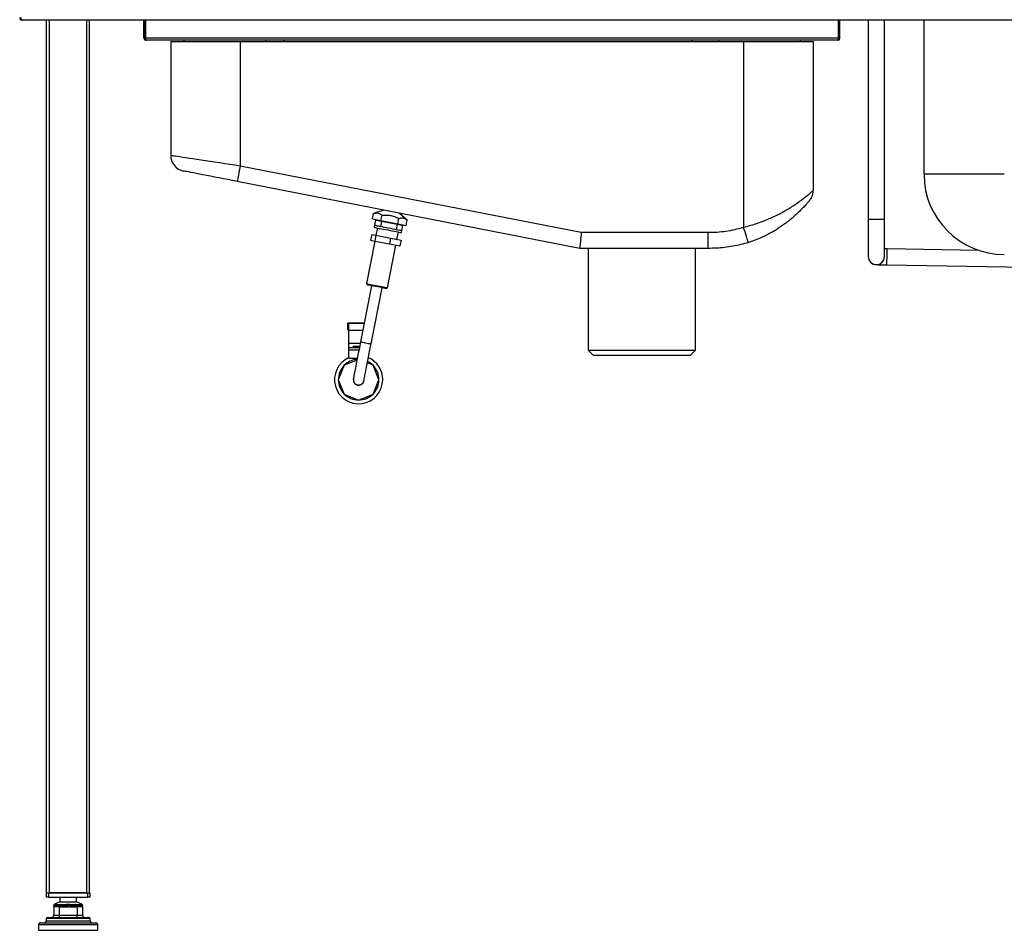
# Model space of a CAD drawing. Extents: x -3200 to 369, y -695 to 2132.
# Drawn here: x -3126 to -2207, y 745 to 1595 of the extents above; entities that cross this region are included whole.
import ezdxf

# ---------------------------------------------------------------- set-up
doc = ezdxf.new("R2010")
doc.units = 0
doc.linetypes.add('SLD-SOLID', pattern=[0])
doc.layers.get('0').update_dxf_attribs({"linetype": 'CONTINUOUS'})

msp = doc.modelspace()

# ---------------------------------------------------------------- linework, layer by layer
at = {"color": 7, "linetype": 'SLD-SOLID'}
for p, q in [((-3124.43, 1594.98), (-3124.43, 1595.21)), ((-3124.03, 1594.98), (-3124.43, 1594.98)), ((-3124.03, 1594.98), (-3123.96, 1594.98)), ((-1328.9, 1594.98), (-3123.96, 1594.98)), ((-3101.43, 779.98), (-3101.43, 1594.98)), ((-3099.03, 1594.98), (-3099.03, 779.98)), ((-3063.83, 779.98), (-3063.83, 1594.98)), ((-3061.43, 1594.98), (-3061.43, 779.98)), ((-3010.43, 1578.51), (-3010.43, 1594.98)), ((-3009.23, 1578.51), (-3009.23, 1594.98)), ((-3009.09, 1594.98), (-3009.09, 1578.51)), ((-2361.78, 1594.98), (-2361.78, 1578.51)), ((-2361.63, 1578.51), (-2361.63, 1594.98)), ((-2360.43, 1578.51), (-2360.43, 1594.98)), ((-2333.93, 1594.98), (-2333.93, 1409.11)), ((-2318.93, 1409.11), (-2318.93, 1594.98)), ((-2281.93, 1451.11), (-2281.93, 1594.98)), ((-3010.43, 1578.51), (-3009.23, 1578.51)), ((-3009.09, 1578.51), (-2361.78, 1578.51)), ((-2362.83, 1576.11), (-3008.03, 1576.11)), ((-2985.43, 1574.91), (-2985.43, 1468.75)), ((-2985.43, 1574.91), (-2920.43, 1574.91)), ((-2973.23, 1576.11), (-2973.23, 1574.91)), ((-2920.43, 1574.91), (-2920.43, 1458.99)), ((-2920.43, 1574.91), (-2450.43, 1574.91)), ((-2897.03, 1576.11), (-2897.03, 1574.91)), ((-2880.03, 1576.11), (-2880.03, 1574.91)), ((-2498.83, 1576.11), (-2498.83, 1574.91)), ((-2473.83, 1576.11), (-2473.83, 1574.91)), ((-2450.43, 1574.91), (-2450.43, 1401.6)), ((-2450.43, 1574.91), (-2385.43, 1574.91)), ((-2397.63, 1576.11), (-2397.63, 1574.91)), ((-2385.43, 1574.91), (-2385.43, 1435.89)), ((-2360.43, 1578.51), (-2361.63, 1578.51)), ((-2920.43, 1458.99), (-2601.98, 1396.81)), ((-2603.43, 1381.81), (-2923.31, 1444.27)), ((-2206.93, 1451.11), (-2281.93, 1451.11)), ((-2389.07, 1426.09), (-2389.06, 1426.11)), ((-2786.47, 1417.55), (-2795.93, 1414.3)), ((-2796.89, 1409.39), (-2795.93, 1414.3)), ((-2796.89, 1409.39), (-2789.04, 1407.86)), ((-2794.04, 1408.33), (-2795, 1403.42)), ((-2788.64, 1407.27), (-2789.6, 1402.37)), ((-2789.04, 1407.86), (-2788.08, 1412.77)), ((-2789.04, 1407.86), (-2773.34, 1404.8)), ((-2788.64, 1407.27), (-2773.92, 1404.4)), ((-2773.34, 1404.8), (-2772.38, 1409.7)), ((-2764.53, 1408.17), (-2772.07, 1414.74)), ((-2765.48, 1403.26), (-2764.53, 1408.17)), ((-2333.93, 1409.11), (-2333.93, 1374.11)), ((-2333.93, 1409.11), (-2326.43, 1409.11)), ((-2326.43, 1409.11), (-2318.93, 1409.11)), ((-2318.93, 1374.11), (-2318.93, 1409.11)), ((-2795, 1403.42), (-2795.38, 1401.46)), ((-2792.44, 1400.88), (-2793.77, 1394.07)), ((-2773.92, 1404.4), (-2774.88, 1399.49)), ((-2773.34, 1404.8), (-2765.48, 1403.26)), ((-2769.87, 1396.48), (-2769.48, 1398.44)), ((-2769.48, 1398.44), (-2768.52, 1403.35)), ((-2794.82, 1388.67), (-2802.6, 1348.87)), ((-2797.69, 1394.83), (-2798.74, 1389.43)), ((-2798.74, 1389.43), (-2794.89, 1388.68)), ((-2797.69, 1394.83), (-2793.84, 1394.08)), ((-2793.84, 1394.08), (-2794.89, 1388.68)), ((-2794.89, 1388.68), (-2781.16, 1386)), ((-2793.84, 1394.08), (-2780.11, 1391.4)), ((-2780.11, 1391.4), (-2781.16, 1386)), ((-2780.11, 1391.4), (-2770.22, 1389.47)), ((-2774.14, 1390.23), (-2772.81, 1397.05)), ((-2770.22, 1389.47), (-2771.28, 1384.07)), ((-2601.98, 1396.81), (-2483.41, 1396.81)), ((-2782.97, 1345.03), (-2775.19, 1384.84)), ((-2781.16, 1386), (-2771.28, 1384.07)), ((-2483.43, 1381.81), (-2603.43, 1381.81)), ((-2595.43, 1381.81), (-2595.43, 1286.81)), ((-2495.43, 1286.81), (-2495.43, 1381.81)), ((-2230.6, 1379.94), (-2316.3, 1381.43)), ((-2316.57, 1366.43), (-1966.62, 1360.34)), ((-2797.88, 1346.93), (-2808.12, 1294.47)), ((-2802.6, 1348.87), (-2801.81, 1347.69)), ((-2798.31, 1292.56), (-2788.07, 1345.01)), ((-2784.14, 1344.24), (-2782.97, 1345.03)), ((-2819.92, 1305.85), (-2819.92, 1312.35)), ((-2819.92, 1312.35), (-2804.63, 1312.35)), ((-2818.92, 1305.85), (-2819.92, 1305.85)), ((-2818.92, 1311.85), (-2804.73, 1311.85)), ((-2818.92, 1305.56), (-2818.92, 1311.85)), ((-2818.92, 1293.35), (-2818.92, 1305.56)), ((-2818.92, 1305.56), (-2805.96, 1305.56)), ((-2818.92, 1289.16), (-2818.92, 1293.35)), ((-2818.92, 1293.35), (-2808.34, 1293.35)), ((-2818.92, 1287.16), (-2818.92, 1289.16)), ((-2818.92, 1289.16), (-2809.16, 1289.16)), ((-2814.92, 1290.49), (-2814.92, 1289.16)), ((-2814.92, 1290.49), (-2808.9, 1290.49)), ((-2818.92, 1279.16), (-2818.92, 1287.16)), ((-2818.92, 1287.16), (-2809.55, 1287.16)), ((-2818.92, 1279.16), (-2811.11, 1279.16)), ((-2800.92, 1279.16), (-2800.92, 1279.16)), ((-2800.92, 1279.16), (-2800.92, 1279.16)), ((-2595.43, 1286.81), (-2590.43, 1281.81)), ((-2595.43, 1286.81), (-2495.43, 1286.81)), ((-2500.43, 1281.81), (-2590.43, 1281.81)), ((-2500.43, 1281.81), (-2495.43, 1286.81)), ((-2823.36, 1272.6), (-2828.92, 1259.16)), ((-2811.43, 1277.54), (-2823.36, 1272.6)), ((-2796.49, 1272.6), (-2801.78, 1274.79)), ((-2790.92, 1259.16), (-2796.49, 1272.6)), ((-2828.92, 1259.16), (-2823.36, 1245.73)), ((-2796.49, 1245.73), (-2790.92, 1259.16)), ((-2823.36, 1245.73), (-2809.92, 1240.16)), ((-2809.92, 1240.16), (-2796.49, 1245.73)), ((-3101.43, 775.78), (-3101.43, 779.98)), ((-3101.43, 779.98), (-3099.43, 779.98)), ((-3099.43, 775.78), (-3101.43, 775.78)), ((-3099.43, 779.98), (-3099.43, 775.78)), ((-3099.43, 779.98), (-3062.93, 779.98)), ((-3099.43, 775.78), (-3062.93, 775.78)), ((-3063.83, 779.98), (-3099.03, 779.98)), ((-3089.08, 775.78), (-3089.08, 771.48)), ((-3073.28, 771.48), (-3073.28, 775.78)), ((-3062.93, 775.78), (-3062.93, 779.98)), ((-3062.93, 779.98), (-3060.93, 779.98)), ((-3060.93, 775.78), (-3062.93, 775.78)), ((-3060.93, 779.98), (-3060.93, 775.78)), ((-3094.68, 767.21), (-3094.68, 767.47)), ((-3089.68, 766.98), (-3094.68, 766.98)), ((-3094.68, 766.98), (-3094.68, 758.98)), ((-3089.08, 771.48), (-3094.08, 769.25)), ((-3093.68, 767.98), (-3089.68, 767.98)), ((-3088.03, 768.63), (-3092.89, 768.63)), ((-3092.44, 769.19), (-3087.77, 769.19)), ((-3089.68, 767.98), (-3088.53, 767.98)), ((-3089.68, 767.98), (-3089.68, 766.98)), ((-3089.68, 766.98), (-3089.68, 758.98)), ((-3088.53, 766.98), (-3089.68, 766.98)), ((-3089.08, 771.48), (-3073.28, 771.48)), ((-3088.53, 766.98), (-3081.18, 766.98)), ((-3081.18, 766.98), (-3073.84, 766.98)), ((-3074.59, 769.19), (-3069.94, 769.19)), ((-3069.48, 768.63), (-3074.34, 768.63)), ((-3073.84, 767.98), (-3072.68, 767.98)), ((-3072.68, 766.98), (-3073.84, 766.98)), ((-3068.28, 769.25), (-3073.28, 771.48)), ((-3072.68, 766.98), (-3072.68, 767.98)), ((-3072.68, 767.98), (-3068.68, 767.98)), ((-3072.68, 766.98), (-3072.68, 758.98)), ((-3067.68, 766.98), (-3072.68, 766.98)), ((-3067.68, 767.21), (-3067.68, 767.47)), ((-3067.68, 766.98), (-3067.68, 758.98)), ((-3101.83, 755.98), (-3101.83, 753.98)), ((-3081.18, 755.98), (-3101.83, 755.98)), ((-3100.83, 756.98), (-3081.18, 756.98)), ((-3094.68, 758.98), (-3089.68, 758.98)), ((-3089.68, 758.98), (-3072.68, 758.98)), ((-3089.68, 758.98), (-3089.68, 756.98)), ((-3081.18, 756.98), (-3061.53, 756.98)), ((-3060.53, 755.98), (-3081.18, 755.98)), ((-3072.68, 756.98), (-3072.68, 758.98)), ((-3072.68, 758.98), (-3067.68, 758.98)), ((-3060.53, 753.98), (-3060.53, 755.98)), ((-3108.93, 749.98), (-3108.93, 744.98)), ((-3053.43, 749.98), (-3108.93, 749.98)), ((-3108.93, 744.98), (-3053.43, 744.98)), ((-3106.93, 751.98), (-3055.43, 751.98)), ((-3101.83, 753.98), (-3081.18, 753.98)), ((-3081.18, 753.98), (-3060.53, 753.98)), ((-3053.43, 744.98), (-3053.43, 749.98))]:
    msp.add_line(p, q, dxfattribs=at)
at = {"color": 7, "linetype": 'SLD-SOLID', "flags": 128}
for points in [[(-2985.43, 1468.75), (-2985.25, 1468.73), (-2984.71, 1468.64), (-2983.8, 1468.51), (-2982.55, 1468.32), (-2980.94, 1468.08), (-2979, 1467.79), (-2976.73, 1467.45), (-2974.14, 1467.06), (-2971.25, 1466.62), (-2968.08, 1466.15), (-2964.65, 1465.63), (-2960.96, 1465.08), (-2957.05, 1464.49), (-2952.93, 1463.87), (-2948.64, 1463.23), (-2944.18, 1462.56), (-2939.59, 1461.87), (-2934.9, 1461.16), (-2930.12, 1460.45), (-2925.29, 1459.72), (-2920.43, 1458.99)], [(-2923.31, 1444.27), (-2927.67, 1445.12), (-2931.99, 1445.96), (-2936.25, 1446.79), (-2940.41, 1447.61), (-2944.44, 1448.39), (-2948.31, 1449.15), (-2951.99, 1449.87), (-2955.45, 1450.54), (-2958.66, 1451.17), (-2961.61, 1451.75), (-2964.27, 1452.27), (-2966.61, 1452.72), (-2968.62, 1453.12), (-2970.29, 1453.44), (-2971.6, 1453.7), (-2972.55, 1453.88), (-2973.12, 1453.99), (-2973.31, 1454.03)], [(-2920.43, 1458.99), (-2920.88, 1456.69), (-2921.32, 1454.44), (-2921.74, 1452.31), (-2922.12, 1450.34), (-2922.47, 1448.58), (-2922.76, 1447.08), (-2923, 1445.87), (-2923.17, 1444.99), (-2923.27, 1444.45), (-2923.31, 1444.27)], [(-2794.04, 1408.33), (-2793.99, 1408.32), (-2793.61, 1408.24), (-2792.86, 1408.1), (-2791.75, 1407.88), (-2790.34, 1407.61), (-2788.64, 1407.27)], [(-2795.38, 1401.46), (-2795.34, 1401.45), (-2794.99, 1401.38), (-2794.31, 1401.25), (-2793.31, 1401.05), (-2792.01, 1400.8), (-2790.46, 1400.5), (-2788.7, 1400.15), (-2786.77, 1399.78), (-2784.72, 1399.38), (-2782.62, 1398.97), (-2780.52, 1398.56), (-2778.48, 1398.16), (-2776.55, 1397.78), (-2774.79, 1397.44), (-2773.24, 1397.13), (-2771.94, 1396.88), (-2770.94, 1396.69), (-2770.26, 1396.55), (-2769.91, 1396.48), (-2769.87, 1396.48)], [(-2795, 1403.42), (-2794.96, 1403.41), (-2794.61, 1403.35), (-2793.93, 1403.21), (-2792.92, 1403.02), (-2791.63, 1402.76), (-2790.08, 1402.46), (-2788.31, 1402.12), (-2786.38, 1401.74), (-2784.34, 1401.34), (-2782.24, 1400.93), (-2780.14, 1400.52), (-2778.1, 1400.12), (-2776.17, 1399.74), (-2774.4, 1399.4), (-2772.85, 1399.1), (-2771.56, 1398.84), (-2770.56, 1398.65), (-2769.87, 1398.52), (-2769.53, 1398.45), (-2769.48, 1398.44)], [(-2795, 1403.42), (-2794.95, 1403.41), (-2794.57, 1403.34), (-2793.81, 1403.19), (-2792.71, 1402.97), (-2791.29, 1402.7), (-2789.6, 1402.37)], [(-2774.88, 1399.49), (-2773.19, 1399.16), (-2771.77, 1398.89), (-2770.67, 1398.67), (-2769.91, 1398.52), (-2769.53, 1398.45), (-2769.48, 1398.44)], [(-2773.92, 1404.4), (-2772.23, 1404.07), (-2770.81, 1403.79), (-2769.71, 1403.58), (-2768.95, 1403.43), (-2768.57, 1403.36), (-2768.52, 1403.35)], [(-2445.94, 1387.29), (-2445.99, 1387.46), (-2446.16, 1387.99), (-2446.43, 1388.85), (-2446.8, 1390.02), (-2447.26, 1391.48), (-2447.79, 1393.19), (-2448.39, 1395.1), (-2449.05, 1397.18), (-2449.73, 1399.36), (-2450.43, 1401.6)], [(-2601.98, 1396.81), (-2602.21, 1394.46), (-2602.43, 1392.17), (-2602.64, 1390), (-2602.84, 1387.99), (-2603.01, 1386.2), (-2603.16, 1384.67), (-2603.28, 1383.44), (-2603.36, 1382.54), (-2603.42, 1381.99), (-2603.43, 1381.81)], [(-2316.3, 1381.43), (-2318.26, 1381.47), (-2318.93, 1381.48)], [(-2316.44, 1373.93), (-2316.41, 1375.55), (-2316.38, 1377.08), (-2316.36, 1378.47), (-2316.34, 1379.65), (-2316.32, 1380.56), (-2316.31, 1381.16), (-2316.31, 1381.42), (-2316.3, 1381.43)], [(-2316.57, 1366.43), (-2316.57, 1366.45), (-2316.56, 1366.71), (-2316.55, 1367.31), (-2316.53, 1368.22), (-2316.51, 1369.39), (-2316.49, 1370.78), (-2316.46, 1372.32), (-2316.44, 1373.93)], [(-2326.56, 1366.61), (-2326.37, 1366.6), (-2325.8, 1366.6), (-2324.88, 1366.58), (-2323.64, 1366.56), (-2322.12, 1366.53), (-2320.39, 1366.5), (-2318.52, 1366.47), (-2316.57, 1366.43)], [(-2802.6, 1348.87), (-2802.5, 1348.85), (-2802.06, 1348.76), (-2801.28, 1348.61), (-2800.2, 1348.4), (-2798.85, 1348.13), (-2797.28, 1347.83), (-2795.55, 1347.49), (-2793.71, 1347.13), (-2791.85, 1346.77), (-2790.02, 1346.41), (-2788.28, 1346.07), (-2786.71, 1345.77), (-2785.36, 1345.5), (-2784.28, 1345.29), (-2783.51, 1345.14), (-2783.07, 1345.05), (-2782.97, 1345.03)], [(-2784.14, 1344.24), (-2784.15, 1344.25), (-2784.42, 1344.3), (-2785.04, 1344.42), (-2785.99, 1344.6), (-2787.22, 1344.84), (-2788.69, 1345.13), (-2790.33, 1345.45), (-2792.08, 1345.79), (-2793.87, 1346.14), (-2795.62, 1346.48), (-2797.26, 1346.81), (-2798.73, 1347.09), (-2799.96, 1347.33), (-2800.9, 1347.52), (-2801.52, 1347.64), (-2801.79, 1347.69), (-2801.81, 1347.69)], [(-2808.12, 1294.47), (-2808.82, 1290.88), (-2809.52, 1287.33), (-2810.2, 1283.86), (-2810.85, 1280.5), (-2811.48, 1277.3), (-2812.07, 1274.28), (-2812.61, 1271.49), (-2813.11, 1268.94), (-2813.55, 1266.68), (-2813.93, 1264.72), (-2814.25, 1263.09), (-2814.5, 1261.8), (-2814.68, 1260.87), (-2814.79, 1260.31), (-2814.83, 1260.12)], [(-2808.12, 1294.47), (-2808.08, 1294.46), (-2807.72, 1294.39), (-2807.02, 1294.26), (-2806.05, 1294.07), (-2804.86, 1293.83), (-2803.55, 1293.58), (-2802.22, 1293.32), (-2800.96, 1293.07), (-2799.87, 1292.86), (-2799.02, 1292.7), (-2798.49, 1292.59), (-2798.31, 1292.56)], [(-2805.02, 1258.2), (-2804.98, 1258.39), (-2804.87, 1258.96), (-2804.69, 1259.89), (-2804.44, 1261.17), (-2804.12, 1262.81), (-2803.73, 1264.77), (-2803.29, 1267.03), (-2802.8, 1269.57), (-2802.25, 1272.36), (-2801.66, 1275.38), (-2801.04, 1278.58), (-2800.38, 1281.94), (-2799.7, 1285.41), (-2799.01, 1288.97), (-2798.31, 1292.56)], [(-3081.18, 769.25), (-3081.18, 769.19), (-3081.18, 769.1), (-3081.18, 769), (-3081.18, 768.89), (-3081.18, 768.76), (-3081.18, 768.63), (-3081.18, 768.49), (-3081.18, 768.35)]]:
    msp.add_lwpolyline(points, dxfattribs=at)
at = {"color": 7, "linetype": 'SLD-SOLID'}
for centre, radius, start, end in [((-2970.43, 1468.75), 15, 180, 258.95137), ((-2206.93, 1451.11), 75, 180, 270), ((-2400.43, 1435.89), 15, 336.03416, 0), ((-2326.43, 1374.11), 7.5, 180, 359.00222), ((-2326.43, 1374.11), 7.5, 180, 270), ((-2326.43, 1374.11), 7.5, 270, 0), ((-2809.92, 1259.16), 22.5, 113.57818, 0), ((-2809.92, 1259.16), 19, 94.20889, 135), ((-2809.92, 1259.16), 22.5, 0, 66.42182), ((-2809.92, 1259.16), 19, 135, 180), ((-2809.92, 1259.16), 19, 45, 63.69385), ((-2809.92, 1259.16), 19, 0, 45), ((-2809.92, 1259.16), 5.05, 160.88207, 357.02067), ((-2809.92, 1259.16), 5, 168.95137, 348.95137), ((-2809.92, 1259.16), 19, 180, 225), ((-2809.92, 1259.16), 19, 315, 0), ((-2809.92, 1259.16), 19, 225, 270), ((-2809.92, 1259.16), 19, 270, 315), ((-3093.68, 768.34), 1, 114.06073, 179.66251), ((-3093.68, 766.98), 1, 90, 180), ((-3068.68, 766.98), 1, 0, 90), ((-3068.69, 768.34), 1, 0.33252, 65.94424), ((-3100.83, 755.98), 1, 90, 180), ((-3096.68, 758.98), 2, 270, 0), ((-3065.68, 758.98), 2, 180, 270), ((-3061.53, 755.98), 1, 0, 90), ((-3106.93, 749.98), 2, 90, 180), ((-3103.83, 753.98), 2, 270, 0), ((-3058.53, 753.98), 2, 180, 270), ((-3055.43, 749.98), 2, 0, 90)]:
    msp.add_arc(centre, radius, start, end, dxfattribs=at)
for points, knots in [([(-3126.43, 1597.38), (-3126.42, 1597.18), (-3126.39, 1596.79), (-3126.12, 1596.13), (-3125.64, 1595.54), (-3124.9, 1595.08), (-3124.35, 1595.02), (-3124.03, 1594.98)], [0, 0, 0, 0, 0.156188, 0.297473, 0.535904, 0.734581, 1, 1, 1, 1]), ([(-3123.96, 1594.98), (-3124.05, 1595), (-3124.22, 1595.02), (-3124.51, 1595.27), (-3124.8, 1595.77), (-3125.06, 1596.56), (-3125.13, 1597.12), (-3125.16, 1597.38)], [0, 0, 0, 0, 0.155947, 0.302818, 0.568561, 0.800258, 1, 1, 1, 1]), ([(-3010.43, 1578.51), (-3010.41, 1578.23), (-3010.35, 1577.67), (-3009.9, 1576.93), (-3009.25, 1576.38), (-3008.58, 1576.14), (-3008.17, 1576.11), (-3008.03, 1576.11)], [0, 0, 0, 0, 0.223018, 0.446066, 0.669115, 0.892164, 1, 1, 1, 1]), ([(-3009.23, 1578.51), (-3009.21, 1578.33), (-3009.16, 1578.01), (-3008.97, 1577.7), (-3008.83, 1577.61), (-3008.83, 1577.61)], [0, 0, 0, 0, 0.530312, 0.990565, 1, 1, 1, 1]), ([(-3008.03, 1576.11), (-3008.11, 1576.14), (-3008.27, 1576.19), (-3008.51, 1576.64), (-3008.74, 1577.29), (-3008.94, 1577.96), (-3009.05, 1578.37), (-3009.09, 1578.51)], [0, 0, 0, 0, 0.223026, 0.446077, 0.669127, 0.892179, 1, 1, 1, 1]), ([(-2361.78, 1578.51), (-2361.85, 1578.23), (-2362.01, 1577.67), (-2362.25, 1576.93), (-2362.48, 1576.38), (-2362.68, 1576.14), (-2362.8, 1576.11), (-2362.83, 1576.11)], [0, 0, 0, 0, 0.22302, 0.446073, 0.669123, 0.892172, 1, 1, 1, 1]), ([(-2362.83, 1576.11), (-2362.55, 1576.14), (-2361.99, 1576.19), (-2361.25, 1576.64), (-2360.71, 1577.29), (-2360.46, 1577.96), (-2360.44, 1578.37), (-2360.43, 1578.51)], [0, 0, 0, 0, 0.2230254, 0.4460763, 0.6691295, 0.8921806, 1, 1, 1, 1]), ([(-2362.03, 1577.64), (-2362, 1577.66), (-2361.84, 1577.77), (-2361.68, 1578.08), (-2361.65, 1578.37), (-2361.63, 1578.51)], [0, 0, 0, 0, 0.102599, 0.574579, 1, 1, 1, 1]), ([(-2450.43, 1401.6), (-2448.6, 1402.06), (-2444.93, 1402.99), (-2439.47, 1404.64), (-2434.09, 1406.48), (-2428.92, 1408.48), (-2424.04, 1410.58), (-2419.42, 1412.76), (-2414.99, 1415.04), (-2410.58, 1417.51), (-2406.28, 1420.11), (-2402.11, 1422.83), (-2398.29, 1425.51), (-2394.43, 1428.38), (-2391.46, 1430.74), (-2389.28, 1432.55), (-2387.61, 1433.97), (-2386.18, 1435.23), (-2385.5, 1435.83), (-2385.45, 1435.88), (-2385.43, 1435.89)], [0, 0, 0, 0, 0.0524206, 0.1048445, 0.1589155, 0.212991, 0.2641955, 0.3154031, 0.3677861, 0.4201711, 0.4797084, 0.5392445, 0.6005244, 0.6617958, 0.7455705, 0.788377, 0.8311782, 0.9005941, 0.9715355, 1, 1, 1, 1]), ([(-2389.07, 1426.1), (-2389.08, 1426.08), (-2389.13, 1426.03), (-2389.7, 1425.37), (-2390.91, 1423.99), (-2392.34, 1422.41), (-2394.21, 1420.39), (-2396.76, 1417.76), (-2400.05, 1414.58), (-2403.33, 1411.59), (-2406.95, 1408.52), (-2411.85, 1404.66), (-2417.06, 1401), (-2422.49, 1397.66), (-2426.79, 1395.26), (-2431.29, 1392.99), (-2436, 1390.89), (-2440.88, 1388.95), (-2444.25, 1387.84), (-2445.94, 1387.29)], [0, 0, 0, 0, 0.021905, 0.084471, 0.149242, 0.189105, 0.228979, 0.3109, 0.371351, 0.431817, 0.493989, 0.556167, 0.664287, 0.719394, 0.774499, 0.830164, 0.885826, 0.942915, 1, 1, 1, 1]), ([(-2388.83, 1426.35), (-2388.73, 1426.47), (-2388.49, 1426.78), (-2387.87, 1427.65), (-2387.24, 1428.67), (-2386.87, 1429.53), (-2386.75, 1429.81)], [0, 0, 0, 0, 0.120944, 0.31385, 0.77668, 1, 1, 1, 1]), ([(-2795.93, 1414.3), (-2795.18, 1414.52), (-2793.67, 1414.96), (-2791.57, 1414.82), (-2789.7, 1414.06), (-2788.62, 1413.2), (-2788.08, 1412.77)], [0, 0, 0, 0, 0.26461, 0.534955, 0.765347, 1, 1, 1, 1]), ([(-2788.08, 1412.77), (-2786.21, 1412.86), (-2783, 1413.03), (-2778.47, 1412.21), (-2775.11, 1411.04), (-2773.13, 1410.07), (-2772.38, 1409.7)], [0, 0, 0, 0, 0.344949, 0.591861, 0.845395, 1, 1, 1, 1]), ([(-2772.38, 1409.7), (-2771.63, 1409.92), (-2770.11, 1410.36), (-2768.02, 1410.22), (-2766.14, 1409.46), (-2765.07, 1408.6), (-2764.53, 1408.17)], [0, 0, 0, 0, 0.264609, 0.534955, 0.765348, 1, 1, 1, 1]), ([(-2483.41, 1396.81), (-2480.66, 1396.85), (-2475.15, 1396.94), (-2466.87, 1397.82), (-2458.58, 1399.26), (-2453.15, 1400.82), (-2450.43, 1401.6)], [0, 0, 0, 0, 0.246517, 0.494251, 0.746275, 1, 1, 1, 1]), ([(-2483.43, 1381.81), (-2483.43, 1381.85), (-2483.43, 1381.93), (-2483.43, 1382.58), (-2483.43, 1383.62), (-2483.43, 1385.03), (-2483.43, 1386.78), (-2483.42, 1388.8), (-2483.42, 1391.07), (-2483.42, 1393.59), (-2483.41, 1395.55), (-2483.41, 1396.66), (-2483.41, 1396.81)], [0, 0, 0, 0, 0.105855, 0.214779, 0.320635, 0.42956, 0.535414, 0.644338, 0.750194, 0.85912, 0.980693, 1, 1, 1, 1]), ([(-2445.94, 1387.29), (-2448.34, 1386.58), (-2453.15, 1385.17), (-2460.56, 1383.65), (-2468.09, 1382.56), (-2475.74, 1381.91), (-2480.86, 1381.84), (-2483.43, 1381.81)], [0, 0, 0, 0, 0.197281, 0.395398, 0.595943, 0.797243, 1, 1, 1, 1]), ([(-3094.31, 768.47), (-3094.31, 768.47), (-3094.31, 768.44), (-3094.7, 768.37), (-3094.68, 768.35), (-3094.68, 768.35), (-3094.68, 768.35)], [0, 0, 0, 0, 0.000018, 0.463156, 0.999982, 1, 1, 1, 1]), ([(-3094.68, 768.35), (-3094.68, 768.28), (-3094.68, 768.16), (-3094.68, 768.05), (-3094.67, 768)], [0, 0, 0, 0, 0.566383, 1, 1, 1, 1]), ([(-3094.68, 767.47), (-3094.68, 767.49), (-3094.68, 767.67), (-3094.68, 767.84), (-3094.67, 768)], [0, 0, 0, 0, 0.1254765, 1, 1, 1, 1]), ([(-3093.11, 768.28), (-3093.35, 768.35), (-3093.83, 768.48), (-3094.57, 768.28), (-3094.63, 768.1), (-3094.67, 768)], [0, 0, 0, 0, 0.28329, 0.563139, 1, 1, 1, 1]), ([(-3094.39, 767.69), (-3094.44, 767.72), (-3094.53, 767.76), (-3094.63, 767.93), (-3094.67, 768)], [0, 0, 0, 0, 0.560311, 1, 1, 1, 1]), ([(-3092.89, 768.63), (-3092.89, 768.63), (-3092.89, 768.63), (-3093.81, 768.58), (-3094.24, 768.51), (-3094.25, 768.47), (-3094.31, 768.47), (-3094.31, 768.47)], [0, 0, 0, 0, 0.000015, 0.434757, 0.935036, 0.999978, 1, 1, 1, 1]), ([(-3094.08, 769.25), (-3094.07, 769.25), (-3094.04, 769.24), (-3093.7, 769.24), (-3093.22, 769.21), (-3092.7, 769.2), (-3092.44, 769.19)], [0, 0, 0, 0, 0.251155, 0.497666, 0.74689, 1, 1, 1, 1]), ([(-3093.11, 768.28), (-3093.18, 768.21), (-3093.31, 768.09), (-3093.51, 768.01), (-3093.63, 767.99), (-3093.67, 767.99), (-3093.68, 767.98), (-3093.68, 767.98), (-3093.68, 767.98)], [0, 0, 0, 0, 0.384196, 0.673709, 0.872865, 0.943146, 0.972794, 1, 1, 1, 1]), ([(-3092.89, 768.63), (-3092.9, 768.62), (-3092.92, 768.55), (-3092.99, 768.42), (-3093.07, 768.33), (-3093.11, 768.28)], [0, 0, 0, 0, 0.0765922, 0.5383224, 1, 1, 1, 1]), ([(-3092.44, 769.19), (-3092.49, 769.16), (-3092.59, 769.1), (-3092.72, 768.97), (-3092.82, 768.81), (-3092.87, 768.69), (-3092.89, 768.63)], [0, 0, 0, 0, 0.249989, 0.499981, 0.749996, 1, 1, 1, 1]), ([(-3088.53, 767.98), (-3088.53, 767.98), (-3088.51, 767.98), (-3088.48, 767.99), (-3088.41, 767.99), (-3088.32, 768.01), (-3088.2, 768.09), (-3088.15, 768.21), (-3088.12, 768.28)], [0, 0, 0, 0, 0.027165, 0.056849, 0.12712, 0.326305, 0.615811, 1, 1, 1, 1]), ([(-3088.53, 767.98), (-3088.53, 767.98), (-3088.51, 767.98), (-3088.49, 767.98), (-3088.46, 767.98), (-3088.43, 767.96), (-3088.43, 767.88), (-3088.45, 767.76), (-3088.46, 767.69)], [0, 0, 0, 0, 0.0272094, 0.0568517, 0.1271879, 0.3263589, 0.6157812, 1, 1, 1, 1]), ([(-3088.46, 767.69), (-3088.47, 767.64), (-3088.48, 767.55), (-3088.5, 767.37), (-3088.51, 767.18), (-3088.53, 767.05), (-3088.53, 766.98)], [0, 0, 0, 0, 0.249997, 0.5, 0.750002, 1, 1, 1, 1]), ([(-3088.46, 767.69), (-3087.1, 767.72), (-3084.67, 767.76), (-3082.25, 767.93), (-3081.18, 768)], [0, 0, 0, 0, 0.560309, 1, 1, 1, 1]), ([(-3088.12, 768.28), (-3088.1, 768.33), (-3088.06, 768.42), (-3088.04, 768.55), (-3088.03, 768.62), (-3088.03, 768.63)], [0, 0, 0, 0, 0.461691, 0.923375, 1, 1, 1, 1]), ([(-3088.12, 768.28), (-3087.49, 768.35), (-3086.23, 768.48), (-3083.94, 768.28), (-3082.23, 768.1), (-3081.18, 768)], [0, 0, 0, 0, 0.283292, 0.563136, 1, 1, 1, 1]), ([(-3087.77, 769.19), (-3087.8, 769.16), (-3087.86, 769.1), (-3087.94, 768.97), (-3088, 768.81), (-3088.03, 768.69), (-3088.04, 768.63)], [0, 0, 0, 0, 0.249989, 0.499983, 0.750002, 1, 1, 1, 1]), ([(-3084.47, 768.47), (-3084.47, 768.47), (-3084.49, 768.47), (-3084.8, 768.48), (-3085.21, 768.51), (-3085.74, 768.54), (-3086.53, 768.58), (-3087.32, 768.63), (-3087.92, 768.63), (-3088.04, 768.63), (-3088.04, 768.63)], [0, 0, 0, 0, 0.000017, 0.021157, 0.235055, 0.342722, 0.451291, 0.89632, 0.999983, 1, 1, 1, 1]), ([(-3087.77, 769.19), (-3087.66, 769.19), (-3087.08, 769.19), (-3086.34, 769.21), (-3085.57, 769.22), (-3085.06, 769.23), (-3084.14, 769.23), (-3082.81, 769.24), (-3081.72, 769.25), (-3081.18, 769.25)], [0, 0, 0, 0, 0.054746, 0.291221, 0.350201, 0.409178, 0.527165, 0.763678, 1, 1, 1, 1]), ([(-3081.18, 768.35), (-3081.18, 768.35), (-3081.74, 768.35), (-3082.86, 768.36), (-3083.92, 768.44), (-3084.47, 768.47), (-3084.47, 768.47)], [0, 0, 0, 0, 0.000018, 0.5053864, 0.999982, 1, 1, 1, 1]), ([(-3081.18, 769.25), (-3080.61, 769.25), (-3079.47, 769.24), (-3077.79, 769.24), (-3076.14, 769.21), (-3075.11, 769.2), (-3074.59, 769.19)], [0, 0, 0, 0, 0.2508438, 0.4970489, 0.7465667, 1, 1, 1, 1]), ([(-3077.9, 768.47), (-3077.9, 768.47), (-3078.41, 768.44), (-3079.48, 768.37), (-3080.59, 768.35), (-3081.18, 768.35), (-3081.18, 768.35)], [0, 0, 0, 0, 0.000018, 0.463146, 0.999982, 1, 1, 1, 1]), ([(-3074.25, 768.28), (-3074.88, 768.35), (-3076.14, 768.48), (-3078.43, 768.28), (-3080.14, 768.1), (-3081.18, 768)], [0, 0, 0, 0, 0.283287, 0.563141, 1, 1, 1, 1]), ([(-3081.18, 768.35), (-3081.18, 768.28), (-3081.18, 768.16), (-3081.18, 768.05), (-3081.18, 768)], [0, 0, 0, 0, 0.566384, 1, 1, 1, 1]), ([(-3081.18, 766.98), (-3081.18, 767.17), (-3081.18, 767.51), (-3081.18, 767.84), (-3081.18, 768)], [0, 0, 0, 0, 0.542491, 1, 1, 1, 1]), ([(-3073.91, 767.69), (-3075.27, 767.72), (-3077.7, 767.76), (-3080.12, 767.93), (-3081.18, 768)], [0, 0, 0, 0, 0.5603133, 1, 1, 1, 1]), ([(-3074.33, 768.63), (-3074.33, 768.63), (-3074.83, 768.63), (-3075.89, 768.58), (-3077.1, 768.51), (-3077.83, 768.47), (-3077.9, 768.47), (-3077.9, 768.47)], [0, 0, 0, 0, 0.0000173, 0.4347539, 0.9350241, 0.9999827, 1, 1, 1, 1]), ([(-3074.33, 768.63), (-3074.34, 768.69), (-3074.37, 768.81), (-3074.43, 768.97), (-3074.51, 769.1), (-3074.57, 769.16), (-3074.59, 769.19)], [0, 0, 0, 0, 0.249995, 0.499988, 0.749981, 1, 1, 1, 1]), ([(-3074.25, 768.28), (-3074.27, 768.33), (-3074.3, 768.42), (-3074.33, 768.55), (-3074.33, 768.62), (-3074.34, 768.63)], [0, 0, 0, 0, 0.461748, 0.923488, 1, 1, 1, 1]), ([(-3073.84, 767.98), (-3073.84, 767.98), (-3073.86, 767.98), (-3073.89, 767.99), (-3073.96, 767.99), (-3074.05, 768.01), (-3074.16, 768.09), (-3074.22, 768.21), (-3074.25, 768.28)], [0, 0, 0, 0, 0.0271657, 0.0568494, 0.1271209, 0.3263087, 0.6157823, 1, 1, 1, 1]), ([(-3073.91, 767.69), (-3073.92, 767.76), (-3073.93, 767.88), (-3073.93, 767.96), (-3073.91, 767.98), (-3073.88, 767.98), (-3073.85, 767.98), (-3073.84, 767.98), (-3073.84, 767.98)], [0, 0, 0, 0, 0.38422, 0.673646, 0.87282, 0.943158, 0.972849, 1, 1, 1, 1]), ([(-3073.84, 766.98), (-3073.84, 767.05), (-3073.85, 767.18), (-3073.87, 767.37), (-3073.89, 767.55), (-3073.9, 767.64), (-3073.91, 767.69)], [0, 0, 0, 0, 0.249998, 0.499993, 0.750003, 1, 1, 1, 1]), ([(-3069.94, 769.19), (-3069.87, 769.19), (-3069.54, 769.19), (-3069.23, 769.21), (-3068.98, 769.22), (-3068.82, 769.23), (-3068.56, 769.23), (-3068.32, 769.24), (-3068.3, 769.25), (-3068.28, 769.25)], [0, 0, 0, 0, 0.0547481, 0.2912248, 0.3502043, 0.4091818, 0.5271637, 0.7636754, 1, 1, 1, 1]), ([(-3069.48, 768.63), (-3069.5, 768.69), (-3069.55, 768.81), (-3069.65, 768.97), (-3069.78, 769.1), (-3069.88, 769.16), (-3069.94, 769.19)], [0, 0, 0, 0, 0.250004, 0.500003, 0.749987, 1, 1, 1, 1]), ([(-3069.26, 768.28), (-3069.3, 768.33), (-3069.38, 768.42), (-3069.44, 768.55), (-3069.47, 768.62), (-3069.48, 768.63)], [0, 0, 0, 0, 0.4616834, 0.9233567, 1, 1, 1, 1]), ([(-3068.06, 768.47), (-3068.06, 768.47), (-3068.06, 768.47), (-3068.18, 768.48), (-3068.26, 768.51), (-3068.44, 768.54), (-3068.73, 768.58), (-3068.92, 768.63), (-3069.48, 768.63), (-3069.48, 768.63), (-3069.48, 768.63)], [0, 0, 0, 0, 0.0000155, 0.0211492, 0.2350472, 0.3427165, 0.4512798, 0.896308, 0.9999846, 1, 1, 1, 1]), ([(-3069.26, 768.28), (-3069.02, 768.35), (-3068.54, 768.48), (-3067.8, 768.28), (-3067.73, 768.1), (-3067.69, 768)], [0, 0, 0, 0, 0.28329, 0.563138, 1, 1, 1, 1]), ([(-3068.68, 767.98), (-3068.68, 767.98), (-3068.69, 767.98), (-3068.7, 767.99), (-3068.74, 767.99), (-3068.86, 768.01), (-3069.06, 768.09), (-3069.19, 768.21), (-3069.26, 768.28)], [0, 0, 0, 0, 0.027206, 0.056854, 0.127135, 0.326291, 0.615804, 1, 1, 1, 1]), ([(-3067.69, 768.35), (-3067.69, 768.35), (-3067.69, 768.35), (-3067.67, 768.36), (-3068.06, 768.44), (-3068.06, 768.47), (-3068.06, 768.47)], [0, 0, 0, 0, 0.000018, 0.5053864, 0.999982, 1, 1, 1, 1]), ([(-3067.98, 767.69), (-3067.93, 767.72), (-3067.84, 767.76), (-3067.74, 767.93), (-3067.69, 768)], [0, 0, 0, 0, 0.560311, 1, 1, 1, 1]), ([(-3067.69, 768.35), (-3067.69, 768.28), (-3067.69, 768.16), (-3067.69, 768.05), (-3067.69, 768)], [0, 0, 0, 0, 0.5663838, 1, 1, 1, 1]), ([(-3067.68, 767.47), (-3067.68, 767.49), (-3067.68, 767.67), (-3067.69, 767.84), (-3067.69, 768)], [0, 0, 0, 0, 0.1254765, 1, 1, 1, 1])]:
    msp.add_open_spline(points, degree=3, knots=knots, dxfattribs=at)

doc.saveas('drawing.dxf')
